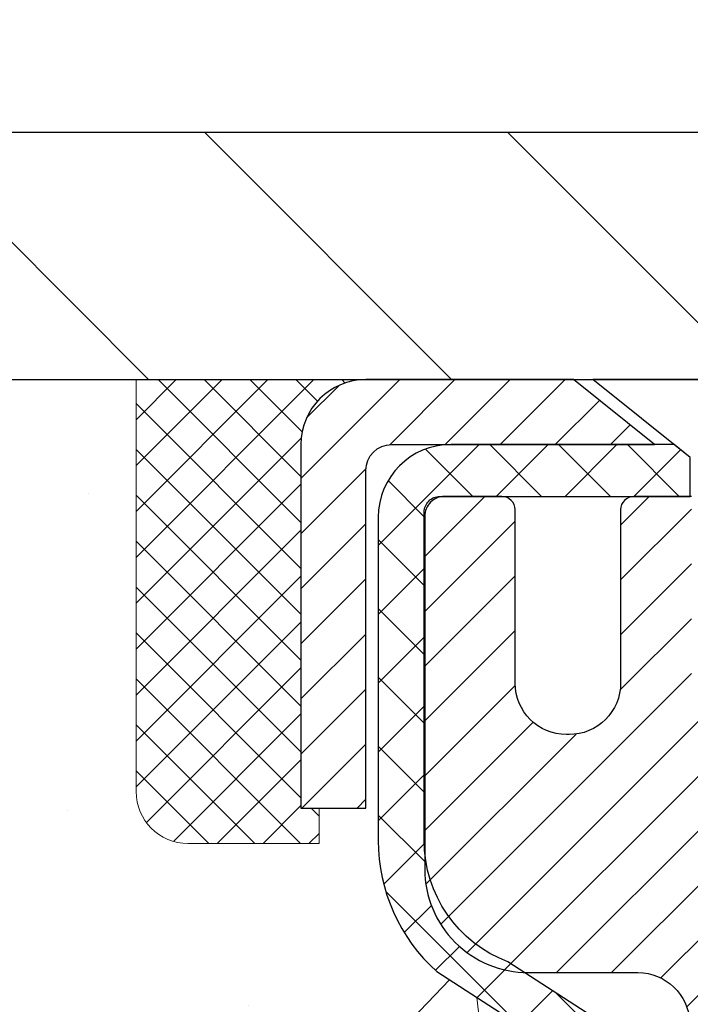
# Model space of a CAD drawing. Extents: x 13 to 3254, y -422 to 1977.
# Drawn here: x 88 to 89, y -398 to -397 of the extents above; entities that cross this region are included whole.
import ezdxf

# ---------------------------------------------------------------- set-up
doc = ezdxf.new("R2010")
doc.units = 0
doc.header["$LTSCALE"] = 5
doc.header["$MEASUREMENT"] = 0
doc.layers.get('0').update_dxf_attribs({"color": 200, "linetype": 'CONTINUOUS'})
doc.layers.get('DEFPOINTS').update_dxf_attribs({"linetype": 'CONTINUOUS'})
for name, color, linetype, lineweight in [('CAPPING STRIP - H', 251, 'CONTINUOUS', 15), ('CAPPING STRIP - L', 7, 'CONTINUOUS', 25), ('CONCRETE - H', 130, 'CONTINUOUS', 9), ('CONCRETE - L', 132, 'CONTINUOUS', 13), ('COVER PLATE - H', 251, 'CONTINUOUS', 13), ('COVER PLATE - L', 7, 'CONTINUOUS', 25), ('DIMS', 50, 'CONTINUOUS', 25), ('MIG RETAINER - H', 251, 'CONTINUOUS', 20), ('MIG RETAINER - L', 7, 'CONTINUOUS', 30), ('PVC SIDESHEET - H', 170, 'CONTINUOUS', 20), ('PVC SIDESHEET - L', 150, 'CONTINUOUS', 25), ('SCREW - L', 1, 'CONTINUOUS', 25), ('SEALANT - H', 50, 'CONTINUOUS', 15), ('SEALANT - L', 52, 'CONTINUOUS', 20), ('TEXT - 4', 241, 'CONTINUOUS', 25)]:
    doc.layers.add(name, color=color, linetype=linetype, lineweight=lineweight)
doc.dimstyles.get("Standard").update_dxf_attribs({"dimtxt": 0.18, "dimasz": 0.18, "dimexe": 0.18, "dimexo": 0.0625, "dimgap": 0.09, "dimtad": 0, "dimtih": 1, "dimtoh": 1, "dimdec": 4, "dimzin": 0, "dimdsep": 46, "dimtxsty": 'Standard', "dimcen": 0.09, "dimadec": 0, "dimazin": 0, "dimtfac": 1, "dimtdec": 4, "dimtofl": 0, "dimtmove": 0, "dimatfit": 3, "dimfxl": 1, "dimtolj": 1, "dimtzin": 0, "dimarcsym": 0})
doc.dimstyles.new('STANDARD$0', dxfattribs={"dimtxt": 0.18, "dimasz": 0.18, "dimexe": 0.18, "dimexo": 0.0625, "dimgap": 0.09, "dimtad": 0, "dimtih": 1, "dimtoh": 1, "dimdec": 4, "dimzin": 0, "dimdsep": 46, "dimtxsty": 'Standard', "dimcen": 0.09, "dimadec": 0, "dimazin": 0, "dimtfac": 1, "dimtdec": 4, "dimtofl": 0, "dimtmove": 0, "dimatfit": 3, "dimfxl": 1, "dimtolj": 1, "dimtzin": 0, "dimarcsym": 0})

# ---------------------------------------------------------------- blocks, each defined once
blk = doc.blocks.new('*X11')
at = {"color": 0}
for p, q in [((1237.986130794628, 929.2961535421395), (1237.97385116075, 929.3084331760182)), ((1238.536813030436, 929.1775962613214), (1238.667649945133, 929.3084331760183)), ((1239.602059879881, 928.4750761578006), (1240.435416898099, 929.3084331760183)), ((1246.588648714498, 922.4614025752369), (1239.741618113716, 929.3084331760182)), ((1240.190661302946, 927.2959106278986), (1242.203183851066, 929.3084331760184)), ((1240.238648714498, 923.8083641335176), (1245.738717756998, 929.3084331760184)), ((1240.238648714498, 925.5761310864839), (1243.970950804032, 929.3084331760184)), ((1246.588648714498, 924.2291695282032), (1241.509385066682, 929.3084331760182)), ((1246.588648714498, 925.9969364811695), (1243.277152019649, 929.3084331760182)), ((1246.588648714498, 927.7647034341359), (1245.044918972615, 929.3084331760182)), ((1240.238648714498, 922.0405971805513), (1246.588648714498, 928.3905971805514)), ((1246.588648714498, 920.6936356222706), (1240.226369080619, 927.0559152561492)), ((1240.238648714498, 920.2728302275848), (1246.588648714498, 926.622830227585)), ((1246.588648714497, 918.9258686693039), (1240.238648714498, 925.2758686693037)), ((1240.238648714498, 918.5050632746186), (1246.588648714498, 924.8550632746186)), ((1246.588648714497, 917.1581017163379), (1240.238648714498, 923.5081017163377)), ((1240.238648714498, 916.7372963216523), (1246.588648714498, 923.0872963216523)), ((1246.588648714497, 915.3903347633716), (1240.238648714498, 921.7403347633713)), ((1240.238648714498, 914.9695293686858), (1246.588648714498, 921.3195293686858)), ((1246.588648714497, 913.6225678104047), (1240.238648714498, 919.9725678104049)), ((1240.238648714498, 913.2017624157195), (1246.588648714498, 919.5517624157194)), ((1246.193007264837, 912.2504423070994), (1240.238648714498, 918.2048008574385)), ((1240.249262063965, 911.4446088122202), (1246.588648714498, 917.783995462753)), ((1245.15052543455, 911.5251571844204), (1240.238648714498, 916.4370339044722)), ((1242.017029016931, 911.4446088122202), (1246.588648714498, 916.0162285097866)), ((1243.463306853783, 911.4446088122203), (1240.238648714498, 914.6692669515057)), ((1243.784795969898, 911.4446088122203), (1246.588648714498, 914.2484615568203)), ((1239.538648714498, 912.5017624157197), (1239.845319474796, 912.8084331760185)), ((1241.695539900817, 911.4446088122203), (1240.238648714498, 912.9014999985397)), ((1239.92777294785, 911.4446088122202), (1239.538648714498, 911.833733045573))]:
    blk.add_line(p, q, dxfattribs=at)
blk = doc.blocks.new('*D35')
at = {"layer": 'DEFPOINTS', "color": 0, "transparency": 16777216}
for p in [(108.2105645933932, -395.1789275421065), (84.2105646606362, -397.4212935624169), (108.2105645933932, -397.4212935624144)]:
    blk.add_point(p, dxfattribs=at)
at = {"layer": 'DIMS', "color": 0, "lineweight": -2, "transparency": 16777216}
for p, q in [((84.2105646606362, -397.1412935624169), (84.2105646606362, -394.8989275421065)), ((108.2105645933932, -397.1412935624144), (108.2105645933932, -394.8989275421065)), ((84.4905646606362, -395.1789275421065), (94.48232140752508, -395.1789275421065)), ((107.9305645933932, -395.1789275421065), (97.32898807419174, -395.1789275421065))]:
    blk.add_line(p, q, dxfattribs=at)
at = {"layer": 'DIMS', "color": 0, "transparency": 16777216}
for points in [[(84.4905646606362, -395.1322608754398), (84.4905646606362, -395.2255942087731), (84.2105646606362, -395.1789275421065)], [(107.9305645933932, -395.1322608754398), (107.9305645933932, -395.2255942087731), (108.2105645933932, -395.1789275421065)]]:
    blk.add_solid(points, dxfattribs=at)
at = {"layer": 'DIMS', "color": 0, "transparency": 16777216, "insert": (95.90565474085841, -395.1789275421065), "char_height": 0.28, "attachment_point": 5}
blk.add_mtext('\\A1;24 IN\\P [609.6mm]', dxfattribs=at)

msp = doc.modelspace()

# ---------------------------------------------------------------- hatches: boundary and pattern name
at = {"layer": 'CAPPING STRIP - H'}
h = msp.add_hatch(dxfattribs=at)
h.set_pattern_fill('ANSI31', color=256, scale=0.47244, angle=90, style=0)
h.set_pattern_definition([(45.00000000000001, (-903.0399326171375, 19.48935221578523), (0.04175819096297156, -0.04175819096297156), [])])
edge = h.paths.add_edge_path()
edge.add_line((89.39893288846447, -397.6825013179952), (89.41653965250528, -397.5856641157695))
edge.add_line((89.41653965250528, -397.5856641157695), (89.21222961268423, -397.5485168358014))
edge.add_arc((89.18758014302405, -397.6840889189127), 0.1377947244043846, 439.6951535297753, 449.9999999990073)
edge.add_line((89.18758014302644, -397.5462941945083), (88.95273280211491, -397.5462941945083))
edge.add_line((88.95273280211491, -397.5462941945083), (88.82970179817717, -397.6447189976586))
edge.add_line((88.82970179817717, -397.6447189976586), (89.18758014302644, -397.6447189976586))
edge.add_arc((89.18758014302348, -397.6840889189259), 0.03936992126728001, 439.69515352857024, 449.9999999956983, ccw=False)
edge.add_line((89.19462284864308, -397.6453540380283), (89.39893288846447, -397.6825013179952))
edge = h.paths.add_edge_path()
edge.add_arc((88.16533437691494, -397.6840889189187), 0.03936992126011774, 90.00000000016541, 180.0000000001654, ccw=False)
edge.add_line((88.16533437691483, -397.6447189976586), (88.5639548296726, -397.6447189976586))
edge.add_line((88.5639548296726, -397.6447189976586), (88.44092382573486, -397.5462941945083))
edge.add_line((88.44092382573486, -397.5462941945083), (88.12596445565528, -397.5462941945083))
edge.add_arc((88.12596445565539, -397.6447189976585), 0.09842480315012381, 450.0000000000662, 540.0000000000662)
edge.add_line((88.02753965250527, -397.6447189976586), (88.02753965250527, -398.195897895299))
edge.add_line((88.02753965250527, -398.195897895299), (88.12596445565528, -398.195897895299))
edge.add_line((88.12596445565528, -398.195897895299), (88.12596445565482, -397.6840889189188))
at = {"layer": 'CONCRETE - H'}
h = msp.add_hatch(dxfattribs=at)
h.set_pattern_fill('AR-CONC', color=256, scale=0.196, style=0)
h.set_pattern_definition([(49.99999999999999, (19.32462890624996, -90), (1.405829957897477, -0.1229941845658864), [0.147, -1.617]), (355, (19.32462890624996, -90), (-0.27195261388148, 1.474296582052023), [0.1176, -1.2936]), (100.45144446, (19.44178140100995, -90.01024951424), (1.13387733958514, 1.351302382298514), [0.1249307763199998, -1.374238539519997]), (46.18420000000002, (19.32462890624996, -89.608), (2.091793008116282, -0.32441779035443), [0.2204999999999996, -2.425499999999993]), (96.63563549, (19.49894492644995, -89.63503488172), (1.831937413521488, 1.909272457518119), [0.18739627032, -2.0613589696]), (351.1841639899999, (19.32462890624996, -89.608), (1.831937412307355, 1.909272456529181), [0.1764, -1.94040000196]), (21, (19.52062890624995, -89.706), (1.169937822152185, -0.7891330257040641), [0.147, -1.617]), (326.0000000000001, (19.52062890624995, -89.706), (0.4768980505663002, 1.421294088291832), [0.1176, -1.2936]), (71.45144474, (19.61812372408995, -89.77176108504), (1.646835858390743, 0.6321610595004535), [0.1249307724, -1.37423853952]), (37.50000000000001, (19.32462890624996, -90), (0.02383331642188971, 0.6524719535093706), [0, -1.27792, 0, -1.3132, 0, -1.2985]), (7.499999999999999, (19.32462890624996, -90), (0.5156162933866113, 0.7730469552894261), [0, -0.74872, 0, -1.24852, 0, -0.4949]), (327.5, (18.88754890624995, -90), (1.046291974897922, -0.04420754859938432), [0, -0.49, 0, -1.5288, 0, -2.0286]), (317.5, (18.69154890624996, -90), (1.143044891911077, 0.1962057653713427), [0, -0.637, 0, -1.01528, 0, -1.4406])])
edge = h.paths.add_edge_path()
edge.add_spline(control_points=[(83.50508803799015, -397.5462941945083), (83.47808475639634, -397.764753709386), (83.4126359740393, -398.7503751123558), (85.45948225294352, -399.3675815722592), (87.8103153092239, -401.4309570855913), (85.59834595382948, -405.1101906136278), (82.31722678212161, -404.8663491532017), (82.26554353113407, -406.0818433256338), (82.09920576178031, -406.3022759977561)], knot_values=[0, 0, 0, 0, 0.609794614085331, 2.85845309967276, 5.125579893537552, 9.251760686413196, 11.78377085425877, 12.54171257525419, 12.54171257525419, 12.54171257525419, 12.54171257525419], degree=3, periodic=0)
edge.add_line((82.09920576178028, -406.302275997758), (82.59220892978158, -406.3022759977592))
edge.add_line((82.59220892978159, -406.3022759977592), (82.59221044575857, -406.1054259892463))
edge.add_line((82.59221044575857, -406.1054259892463), (83.26189111380226, -406.1054259892462))
edge.add_arc((83.26189111350142, -406.0660559869617), 0.03937000228449961, 270.0000004378163, 300.0050937789917)
edge.add_line((83.28157914575853, -406.1001496588925), (83.41734005337635, -406.0217680623981))
edge.add_arc((83.47245502141969, -406.1172369892447), 0.1102359999984514, 89.99999999988921, 119.99818035172109, ccw=False)
edge.add_line((83.47245502141989, -406.0070009892463), (84.3804129624489, -406.0070009892463))
edge.add_arc((84.38041296237121, -405.9676309886581), 0.03937000058812146, 270.0000001130982, 300.0025472007105)
edge.add_line((84.40009947842726, -406.0017255341439), (85.08018514860791, -405.6090784065755))
edge.add_arc((85.14018508938945, -405.713001489381), 0.1200000001399215, 89.99927619957577, 119.9999673125914, ccw=False)
edge.add_line((85.14018660531353, -405.5930014892506), (85.35162647189495, -405.5930014892506))
edge.add_arc((85.35162647189513, -405.5536314892506), 0.0393699999999626, 269.9999999997415, 314.9999999999342)
edge.add_line((85.37946526587037, -405.5814702832259), (85.4959348219594, -405.4650007271736))
edge.add_arc((85.7456337643993, -405.7147057335177), 0.3531319187625552, 103.90149412010783, 134.9993042984125, ccw=False)
edge.add_arc((86.03491835739287, -406.8834755068403), 1.557170273114391, 76.097999108929, 103.90188596440981, ccw=False)
edge.add_arc((86.32420295047577, -405.7147057334014), 0.3531319186175096, 47.88305985415201, 76.09799910890428, ccw=False)
edge.add_line((86.56102944617716, -405.4527603900943), (86.69037144891618, -405.5814702832259))
edge.add_arc((86.71821024299975, -405.5536314890887), 0.03937000019097919, 225.0000000551503, 270.0022060691754)
edge.add_line((86.71821175886957, -405.5930014892505), (88.42911534537545, -405.5930014892506))
edge.add_arc((88.42911534537554, -405.5536314892507), 0.03936999999990576, 269.9999999998811, 360.0000000001655)
edge.add_line((88.46848534537544, -405.5536314892506), (88.46848534538141, -400.1925818636043))
edge.add_arc((88.42911534538156, -400.1925818636042), 0.03936999999987378, 359.9999999998346, 432.6976227628036)
edge.add_arc((88.56842738614976, -399.7453677497678), 0.4290404058596133, 233.0250989603211, 252.69762276280818, ccw=False)
edge.add_arc((88.64491372595849, -399.6832596576285), 0.525199596184463, 194.3079434824739, 230.4333558243558, ccw=False)
edge.add_arc((89.7148639123573, -399.3964046308117), 1.632909065609082, 184.8191964166436, 194.7829313884617, ccw=False)
edge.add_arc((89.44569744017996, -399.6303325552502), 1.361411651893386, 161.6649460398433, 175.9250205045925, ccw=False)
edge.add_arc((88.58016806244812, -399.3377776504801), 0.4478254090915157, 108.12890291727669, 162.3597440615036, ccw=False)
edge.add_arc((88.41009029388438, -398.8605940862336), 0.06004988997894418, 300.7846078929075, 346.517769344078)
edge.add_line((88.46848534538144, -398.8745943450576), (88.46848534538144, -398.685359296199))
edge.add_line((88.46848534538144, -398.685359296199), (88.5669103453811, -398.685359296199))
edge.add_line((88.56691034538109, -398.685359296199), (88.5669103453811, -398.6808067400789))
edge.add_arc((88.52754034538124, -398.6808067400787), 0.03936999999987556, 359.9999999997518, 417.0968478607485)
edge.add_line((88.54892694201696, -398.6477520825501), (88.23370900156117, -398.4438038510771))
edge.add_arc((88.41468108848771, -398.2426538568376), 0.2705775608380879, 181.4692888507693, 228.0226889059095, ccw=False)
edge.add_line((88.14419249017102, -398.2495917678895), (87.85627980995905, -398.2495917678895))
edge.add_arc((87.85507596841568, -398.1720554519526), 0.0775456608942898, 179.1104878121406, 270.8895121878187, ccw=False)
edge.add_line((87.77753965247875, -398.1708516104092), (87.77753965247875, -397.5462941945084))
edge.add_line((87.77753965247875, -397.5462941945084), (83.50508803799012, -397.5462941945084))
at = {"layer": 'COVER PLATE - H'}
h = msp.add_hatch(dxfattribs=at)
h.set_pattern_fill('ANSI31', color=256, scale=2.6, angle=90, style=0)
h.set_pattern_definition([(135, (89.90103408251763, -406.0858834901539), (-0.229809703885628, -0.2298097038856279), [])])
h.paths.add_polyline_path([(95.7418145933931, -397.1712935128328), (85.62838504829985, -397.1712935128325), (84.2105645933931, -397.4212935128327), (84.2105645933931, -397.5462935128327), (96.0543145933931, -397.5462935128326), (96.0543145933931, -397.4837935128328)])
at = {"layer": 'MIG RETAINER - H'}
h = msp.add_hatch(dxfattribs=at)
h.set_pattern_fill('ANSI31', color=256, scale=0.47, style=0)
h.set_pattern_definition([(45, (-857.5105267654569, -835.8078172264486), (-0.04154252339470966, 0.04154252339470967), [])])
h.paths.add_polyline_path([(89.2104198573921, -400.4554589977682), (89.210419857393, -399.754342090634), (89.13612352311141, -399.6897572725741), (88.97241985739318, -399.6897572725741), (88.97241985739306, -400.4554589977682)])
edge = h.paths.add_edge_path()
edge.add_arc((88.4304198573952, -398.0064589977659), 0.07800000000003138, 179.9999999999582, 269.9999999994989, ccw=False)
edge.add_line((88.3524198573951, -398.0064589977658), (88.35241985739545, -397.7434589977688))
edge.add_arc((88.33241985739524, -397.7434589977685), 0.02000000000020918, 359.9999999993486, 449.9999999980458)
edge.add_line((88.33241985739592, -397.7234589977684), (88.24541985739604, -397.7234589977666))
edge.add_arc((88.24541985739536, -397.7534589977666), 0.03000000000002956, 449.9999999986973, 539.9999999997827)
edge.add_line((88.21541985739539, -397.7534589977665), (88.2154198573947, -398.2884589977735))
edge.add_arc((88.37241985739463, -398.2884589977737), 0.1569999999999254, 539.9999999999377, 630.0000000003319)
edge.add_line((88.37241985739554, -398.4454589977736), (88.53868017235284, -398.4454589977728))
edge.add_arc((88.53868017234215, -398.5241986828043), 0.07873968503150763, 362.58551599465926, 449.9999999922238, ccw=False)
edge.add_arc((88.73222263140833, -398.5154589977689), 0.114999999999426, 182.585516002114, 264.7875303258168)
edge.add_arc((88.72359194608312, -398.6100661395222), 0.02000000000000517, 264.7875303255701, 379.6742449813813)
edge.add_arc((88.85363891251446, -398.5635685253339), 0.1181095275611714, -102.63422251541402, 199.6742449814629, ccw=False)
edge.add_arc((88.82343075235413, -398.6983339091052), 0.02000000000040289, 437.36577748606, 550.6215204679287)
edge.add_arc((88.88141985739419, -398.6874589977671), 0.07899999999997757, 190.6215204695919, 269.9999999991755)
edge.add_line((88.88141985739306, -398.7664589977672), (88.95541985739426, -398.7664589977683))
edge.add_arc((88.95541985739403, -398.7834589977683), 0.01699999999999591, 360, 449.9999999992337, ccw=False)
edge.add_line((88.97241985739409, -398.7834589977683), (88.97241985739329, -399.3771607229626))
edge.add_line((88.97241985739329, -399.3771607229626), (89.13612352311141, -399.3771607229626))
edge.add_line((89.13612352311141, -399.3771607229626), (89.210419857393, -399.3125759049028))
edge.add_line((89.210419857393, -399.3125759049028), (89.2104198573954, -397.7534589977693))
edge.add_arc((89.18041985739553, -397.7534589977691), 0.02999999999985903, 359.9999999997829, 449.9999999995657)
edge.add_line((89.18041985739576, -397.7234589977692), (89.1154198573956, -397.7234589977686))
edge.add_arc((89.11541985739537, -397.7434589977685), 0.01999999999998181, 449.9999999993486, 540)
edge.add_line((89.09541985739538, -397.7434589977685), (89.09541985739504, -398.00645899777))
edge.add_arc((89.01741985739507, -398.0064589977699), 0.07799999999997453, 269.9999999995825, 359.9999999999165, ccw=False)
edge.add_line((89.0174198573945, -398.0844589977699), (89.01341985739448, -398.0844589977699))
edge.add_arc((89.01341985739494, -398.00645899777), 0.07799999999986085, 179.999999999833, 269.999999999666, ccw=False)
edge.add_line((88.93541985739508, -398.0064589977698), (88.93541985739542, -397.7434589977692))
edge.add_arc((88.91541985739543, -397.7434589977691), 0.01999999999998181, 360, 449.9999999996743)
edge.add_line((88.91541985739555, -397.7234589977691), (88.77397320933922, -397.7234589977681))
edge.add_line((88.77397320933922, -397.7234589977682), (88.77397320933922, -398.0543542039854))
edge.add_line((88.77397320933922, -398.0543542039854), (88.75468764694149, -398.0736848108872))
edge.add_line((88.75468764694149, -398.0736848108873), (88.75468764694149, -398.1508270604726))
edge.add_line((88.75468764694149, -398.1508270604725), (88.69683095975286, -398.1893981852655))
edge.add_line((88.69683095975286, -398.1893981852655), (88.63897427256423, -398.1508270604725))
edge.add_line((88.63897427256423, -398.1508270604725), (88.63897427256423, -398.0736848108872))
edge.add_line((88.63897427256423, -398.0736848108873), (88.61968871016741, -398.0543992484913))
edge.add_line((88.61968871016741, -398.0543992484913), (88.61968871016741, -397.7234589977682))
edge.add_line((88.61968871016741, -397.7234589977682), (88.5324198573954, -397.723458997768))
edge.add_arc((88.5324198573954, -397.743458997768), 0.01999999999998181, 450, 540)
edge.add_line((88.51241985739541, -397.743458997768), (88.51241985739507, -398.0064589977661))
edge.add_arc((88.43441985739499, -398.0064589977658), 0.07800000000008822, 269.999999999666, 359.999999999833, ccw=False)
edge.add_line((88.43441985739453, -398.0844589977659), (88.43041985739451, -398.0844589977659))
at = {"layer": 'PVC SIDESHEET - H'}
h = msp.add_hatch(dxfattribs=at)
h.set_pattern_fill('ANSI37', color=256, scale=0.59055, style=0)
h.set_pattern_definition([(45, (-90.5757590775904, -408.0241787774154), (-0.05219773870371446, 0.05219773870371446), []), (135, (-90.5757590775904, -408.0241787774154), (-0.05219773870371446, -0.05219773870371446), [])])
h.paths.add_polyline_path([(88.63777634540743, -398.7546785363961), (88.63777634540754, -398.6808067400788, 0.2544175294253038), (88.58742281598798, -398.5882536989984), (88.36655295373221, -398.4453493397871, -0.4033078353723514), (88.2154198574179, -398.2884589976969), (88.2154198574179, -398.2636090317018, -0.02353096692885778), (88.21454884540886, -398.2451114976486), (88.21454884541045, -397.7470809976488, -0.4142135623729873), (88.2381708454105, -397.7234589976489), (88.61809134517405, -397.72345899765), (88.61809134517428, -397.6644038821038), (88.59348523961656, -397.6447189976577), (88.25507841253405, -397.6447189976568, 0.4142135623730915), (88.14484241253372, -397.7549549976565), (88.14484241253236, -398.2451114976485, 0.213440768600962), (88.23370900158768, -398.4438038510771), (88.54892694204348, -398.6477520825501, -0.2544175294251872), (88.56691034540763, -398.6808067400788), (88.56691034540741, -398.7546785363961), (88.56691034540752, -398.9371366373544, -0.3306422189433676), (88.52493964278104, -398.9936664508012), (88.50117937088233, -399.0007380624422), (88.47812177091073, -399.0079982267898), (88.45544599072169, -399.0158180365478), (88.43330832305624, -399.0244265749622), (88.41186506065556, -399.034052925279), (88.3912724962607, -399.0449261707444), (88.37168692261271, -399.0572753946043), (88.35326460105485, -399.0713295921466), (88.33611951925486, -399.0871993323323), (88.32023985984195, -399.1046427513525), (88.305590508467, -399.1233527207755), (88.29213635078152, -399.1430221121689), (88.27984195322001, -399.1633458723529), (88.26865627277955, -399.1841204263124), (88.25850591530077, -399.2052875056356), (88.24931645644706, -399.2268020374569), (88.24101854872477, -399.2486336118471), (88.23354510524094, -399.2707583479441), (88.22682904945164, -399.2931523947753), (88.22080330481283, -399.3157919013677), (88.21540079478048, -399.3386530167485), (88.21055444281053, -399.3617118899451), (88.20619717235884, -399.3849446699843), (88.20226190688159, -399.4083275058936), (88.19868156983473, -399.4318365467001), (88.195389084674, -399.4554479414309), (88.19231737485559, -399.4791378391133), (88.18939936383522, -399.5028823887744), (88.18656797506908, -399.5266577394414, 0.05933499155532457), (88.18658062277878, -399.540624672839), (88.18939936383522, -399.5642938198876), (88.19231737485548, -399.5880383695487), (88.195389084674, -399.6117282672311), (88.19868156983473, -399.6353396619618), (88.20226190688159, -399.6588487027684), (88.20619717235884, -399.6822315386776), (88.21055444281053, -399.7054643187169), (88.21540079478048, -399.7285231919134), (88.22080330481283, -399.7513843072942), (88.22682904945164, -399.7740238138867), (88.23354510524094, -399.7964178607178), (88.24101854872477, -399.8185425968149), (88.24931645644706, -399.8403741712051), (88.25850591530077, -399.8618887030264), (88.26865627277955, -399.8830557823496), (88.27984195322001, -399.9038303363091), (88.29213635078152, -399.9241540964931), (88.305590508467, -399.9438234878865), (88.32023985984195, -399.9625334573093), (88.33611951925498, -399.9799768763297), (88.35326460105496, -399.9958466165153), (88.37168692261271, -400.0099008140576), (88.3912724962607, -400.0222500379176), (88.41186506065567, -400.0331232833829), (88.43330832305624, -400.0427496336998), (88.45544599072169, -400.0513581721141), (88.47812177091073, -400.0591779818721), (88.50117937088233, -400.0664381462198), (88.52446249789553, -400.0733677484031, -0.3329817396557117), (88.56691034540786, -400.1300395713069), (88.63777634539777, -400.1300395713069), (88.63777634540754, -400.1150846954678, 0.3608117966093517), (88.54789373139154, -400.0067439580926), (88.52757591471023, -400.0023979650305), (88.50743253211597, -399.9976355022089), (88.48763801769594, -399.9920400998681), (88.46836680553743, -399.9851952882486), (88.44979183344783, -399.9766923614974), (88.4320355352, -399.9663846694359), (88.41515885641566, -399.9544446120179), (88.39921902290969, -399.9410638905563), (88.38427326049721, -399.926434206364), (88.37037879499287, -399.9107472607538), (88.35759285221168, -399.8941947550385), (88.34596152121772, -399.8769579192788), (88.33544557961518, -399.8591377700283), (88.32596636024944, -399.8407982361812), (88.31744498250369, -399.822003045925), (88.30980256576045, -399.8028159274471), (88.30296022940281, -399.7833006089346), (88.29683909281364, -399.7635208185749), (88.2913602753758, -399.7435402845556), (88.28644489647213, -399.723422735064), (88.28201467129868, -399.7032306669493), (88.2780050080432, -399.6829982784231), (88.27436500193797, -399.6627314813501), (88.27104434283861, -399.6424349587155), (88.26799272060096, -399.6221133935044), (88.26515982508063, -399.601771468702), (88.26249534613346, -399.5814138672936), (88.25994897361518, -399.5610452722642), (88.25748234653936, -399.5407685935408, -0.06060086340155051), (88.25747039738151, -399.5265058420628), (88.25994897361518, -399.5061309363977), (88.26249534613346, -399.4857623413683), (88.26515982508063, -399.4654047399599), (88.26799272060096, -399.4450628151575), (88.27104434283861, -399.4247412499465), (88.27436500193797, -399.4044447273118), (88.2780050080432, -399.3841779302388), (88.28201467129868, -399.3639455417126), (88.28644489647213, -399.3437534735979), (88.2913602753758, -399.3236359241062), (88.29683909281364, -399.3036553900869), (88.30296022940281, -399.2838755997274), (88.30980256576045, -399.2643602812149), (88.31744498250369, -399.2451731627369), (88.32596636024944, -399.2263779724806), (88.33544557961518, -399.2080384386337), (88.34596152121772, -399.1902182893832), (88.35759285221168, -399.1729814536234), (88.37037879499287, -399.1564289479081), (88.38427326049721, -399.1407420022979), (88.39921902290969, -399.1261123181055), (88.41515885641566, -399.112731596644), (88.4320355352, -399.100791539226), (88.44979183344783, -399.0904838471645), (88.46836680553743, -399.0819809204133), (88.48763801769594, -399.0751361087938), (88.50743253211597, -399.069540706453), (88.52757591471023, -399.0647782436313), (88.54789373139154, -399.0604322505693, 0.3608117966100778), (88.63777634540754, -398.952091513194)])

# ---------------------------------------------------------------- linework, layer by layer
at = {"layer": 'CAPPING STRIP - L'}
msp.add_lwpolyline([(88.12596445565482, -397.6840889189188, -0.414213562373095), (88.16533437691483, -397.6447189976586), (88.5639548296726, -397.6447189976586), (88.44092382573486, -397.5462941945083), (88.12596445565528, -397.5462941945083, 0.414213562373095), (88.02753965250527, -397.6447189976586), (88.02753965250527, -398.195897895299), (88.12596445565528, -398.195897895299)], format="xyb", close=True, dxfattribs=at)
at = {"layer": 'CONCRETE - L'}
msp.add_line((89.21042137337237, -397.5462941945083), (83.50508803799003, -397.5462941945083), dxfattribs=at)
at = {"layer": 'COVER PLATE - L'}
for p, q in [((85.62838504829985, -397.1712935128325), (106.79274413849, -397.1712935128332)), ((84.2105645933931, -397.5462935128327), (108.2105645933931, -397.5462935128325))]:
    msp.add_line(p, q, dxfattribs=at)
at = {"layer": 'MIG RETAINER - L'}
msp.add_lwpolyline([(88.61968871016741, -397.7234589977682), (88.5324198573954, -397.723458997768, 0.4142135623735612), (88.51241985739541, -397.743458997768), (88.51241985739507, -398.0064589977661, -0.4142135623747932), (88.43441985739453, -398.0844589977659), (88.43041985739451, -398.0844589977659, -0.4142135623714301), (88.3524198573951, -398.0064589977658), (88.35241985739545, -397.7434589977688, 0.4142135623672345), (88.33241985739592, -397.7234589977684), (88.24541985739604, -397.7234589977665, 0.4142135623789455), (88.21541985739539, -397.7534589977665), (88.2154198573947, -398.2884589977735, 0.414213562375043), (88.37241985739554, -398.4454589977736), (88.53868017235284, -398.4454589977728, -0.4010574505985916), (88.61733970079509, -398.5206466999172, 0.3748896829303737)], format="xyb", dxfattribs=at)
at = {"layer": 'PVC SIDESHEET - L'}
msp.add_lwpolyline([(88.5874228159882, -398.5882536989985), (88.3414757924373, -398.4291242394992, -0.3114351400790096), (88.21454884540886, -398.2451114976488), (88.21454884541045, -397.7470809976488, -0.4142135623731408), (88.2381708454105, -397.7234589976489), (88.61809134517405, -397.72345899765), (88.61809134517428, -397.6644038821038), (88.59348523961656, -397.6447189976577), (88.25507841253405, -397.6447189976568, 0.4142135623730909), (88.14484241253372, -397.7549549976565), (88.14484241253236, -398.2451114976486, 0.2134407686008599), (88.23370900158768, -398.4438038510771), (88.54892694204337, -398.6477520825501, -0.2544175294253872)], format="xyb", dxfattribs=at)
at = {"layer": 'SCREW - L'}
for p in [(88.92321142460919, -397.5462941945083), (88.61809453484416, -397.6644039582888)]:
    msp.add_line(p, (88.47045733011983, -397.5462941945083), dxfattribs=at)
at = {"layer": 'SEALANT - L'}
for p, q in [((87.77753965250527, -397.5462915960865), (87.77753965250527, -398.1708516104092)), ((88.12596484935598, -397.5462915960865), (87.77753965250527, -397.5462915960865)), ((88.05509870762349, -398.2495917678895), (88.05509870762349, -398.195897895299)), ((88.05509870762349, -398.2495917678895), (87.85627980998557, -398.2495917678895))]:
    msp.add_line(p, q, dxfattribs=at)
msp.add_arc((87.85627980998557, -398.1708516104092), 0.07874015748031496, 180, 270, dxfattribs=at)

# ---------------------------------------------------------------- block references
at = {"layer": 'SEALANT - H', "xscale": -0.03937007874015748, "yscale": 0.03937007874015748, "zscale": 0.03937007874015748}
msp.add_blockref('*X11', (136.8558329089819, -434.1332377841187), dxfattribs=at)

# ---------------------------------------------------------------- dimensions: what is measured, and where the dimension line sits
at = {"layer": 'DIMS'}
dim = msp.add_linear_dim(base=(108.2105645933932, -395.1789275421065), p1=(84.2105646606362, -397.4212935624169), p2=(108.2105645933932, -397.4212935624144), text='<>\\P[]', dimstyle='STANDARD$0', override={"dimtxt": 0.28, "dimasz": 0.28, "dimexe": 0.28, "dimexo": 0.28, "dimgap": 0.28, "dimlunit": 5, "dimpost": ' IN', "dimfrac": 2}, dxfattribs=at)
dim.commit()
dim.dimension.update_dxf_attribs({"geometry": '*D35', "text_midpoint": (95.90565474085841, -395.1789275421065), "dimtype": 160})

# ---------------------------------------------------------------- leaders
at = {"layer": 'TEXT - 4'}
for points in [[(92.5511142434347, -397.8194318148462), (88.6889428227796, -390.2327078132155), (88.39160540077746, -390.2327078132155)], [(91.5296338744924, -399.5186647771916), (87.0078320667016, -391.470859441331), (86.42171492086636, -391.470859441331)], [(89.24783480143604, -397.7334545293164), (87.00463011550006, -393.3002048142729), (86.50548703775245, -393.3002048142729)]]:
    msp.add_leader(points, dimstyle='Standard', override={"dimasz": 0.28}, dxfattribs=at)

doc.saveas('drawing.dxf')
